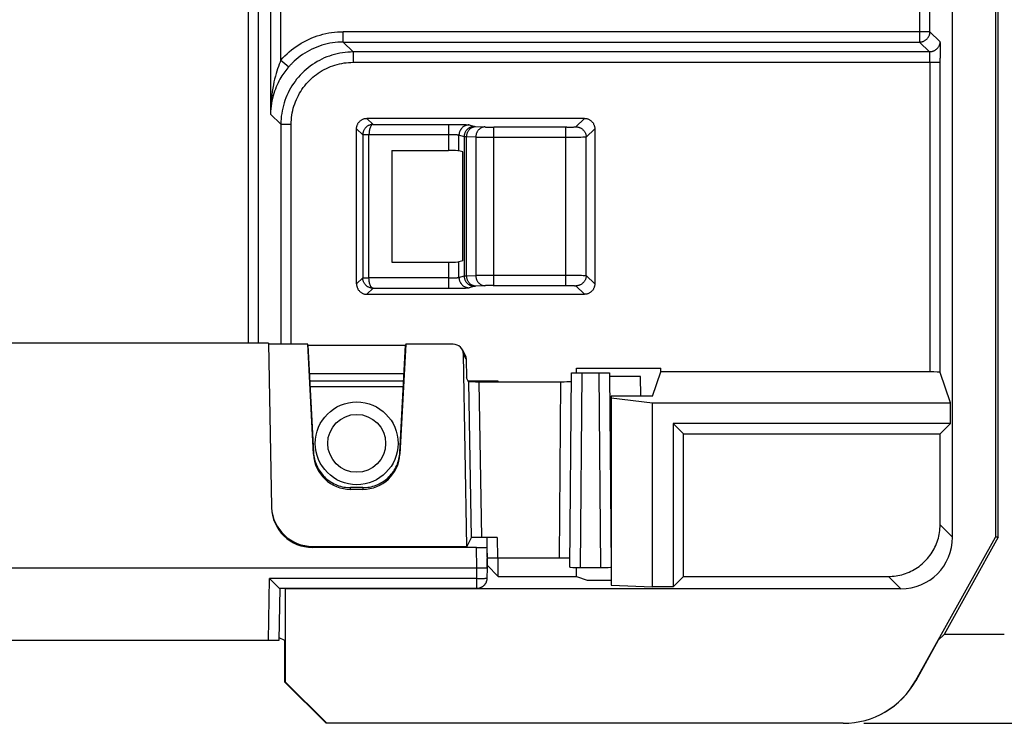
# Model space of a CAD drawing. Units: millimetres. Extents: x -216 to 126, y -147 to 169.
# Drawn here: x 79 to 103, y -147 to -130 of the extents above; entities that cross this region are included whole.
import ezdxf

# ---------------------------------------------------------------- set-up
doc = ezdxf.new("R2010")
doc.units = ezdxf.units.MM
doc.header["$LTSCALE"] = 16.335
doc.layers.get('0').update_dxf_attribs({"linetype": 'CONTINUOUS'})
doc.layers.add('IMPORT_IGES', color=7, linetype='CONTINUOUS')
doc.styles.get("Standard").update_dxf_attribs({"font": 'txt', "width": 0.8})
doc.dimstyles.new('DIMSTYLE_1', dxfattribs={"dimtxt": 3, "dimasz": 3, "dimexe": 1.5, "dimexo": 0.5, "dimgap": 0.75, "dimtad": 1, "dimlfac": 2, "dimtxsty": 'STANDARD', "dimblk": '_FILLED', "dimblk1": '_FILLED', "dimblk2": '_FILLED', "dimcen": 0.09, "dimadec": 0, "dimazin": 0, "dimtfac": 1, "dimtofl": 0, "dimtmove": 0, "dimatfit": 3, "dimldrblk": '_FILLED', "dimfxl": 1, "dimtolj": 1, "dimarcsym": 0})

# ---------------------------------------------------------------- blocks, each defined once
blk = doc.blocks.new('_FILLED')
at = {"color": 0, "linetype": 'BYBLOCK'}
blk.add_solid([(0, 0), (-1, 0.3167), (-1, -0.3167)], dxfattribs=at)
blk = doc.blocks.new('*D3')
at = {"color": 7, "linetype": 'CONTINUOUS'}
for p, q in [((99.107, 147), (126.1, 147)), ((124.6, 147), (124.6, 0)), ((124.6, -147), (124.6, 0)), ((99.107, -147), (126.1, -147))]:
    blk.add_line(p, q, dxfattribs=at)
at = {"color": 7, "linetype": 'CONTINUOUS', "xscale": 3, "yscale": 3, "zscale": 3}
for p, rotation in [((124.6, 147), 90), ((124.6, -147), 270)]:
    blk.add_blockref('_FILLED', p, dxfattribs=dict(at, rotation=rotation))
at = {"color": 7, "linetype": 'CONTINUOUS', "insert": (120.85, 0), "char_height": 3, "width": 10.28571, "attachment_point": 2, "rotation": 90, "line_spacing_factor": 0.9}
blk.add_mtext('588', dxfattribs=at)

msp = doc.modelspace()

# ---------------------------------------------------------------- linework, layer by layer
at = {"layer": 'IMPORT_IGES', "color": 7, "linetype": 'CONTINUOUS'}
for p, q in [((101.2498, -142.5), (101.2498, -107.5)), ((102.284, -107.9738), (102.284, -142.5)), ((102.356, -142.5), (102.356, -108.4062)), ((92.3527, -132.3724), (87.0973, -132.3724)), ((86.8474, -136.3777), (86.8474, -132.6223)), ((92.6026, -132.6223), (92.6026, -136.3777)), ((87.7006, -133.1506), (89.0723, -133.1506)), ((87.7006, -133.1506), (87.7006, -135.8494)), ((89.4151, -133.1846), (89.3213, -133.1565)), ((89.4151, -135.8154), (89.4151, -133.1846)), ((87.7006, -135.8494), (89.0723, -135.8494)), ((89.4151, -135.8154), (89.3213, -135.8435)), ((87.0973, -136.6276), (92.3527, -136.6276)), ((84.7186, -137.8091), (-84.7186, -137.8091)), ((84.7186, -137.8091), (84.7877, -141.7653)), ((85.6662, -137.835), (84.7186, -137.835)), ((85.6692, -137.8539), (85.6662, -137.835)), ((85.8053, -140.4902), (85.6662, -137.835)), ((85.6677, -137.8539), (88.0323, -137.8539)), ((85.6692, -137.8539), (85.8053, -140.4499)), ((88.0338, -137.835), (87.8947, -140.4902)), ((87.8947, -140.4499), (88.0308, -137.8539)), ((88.0338, -137.835), (88.0308, -137.8539)), ((89.1827, -137.835), (88.0338, -137.835)), ((89.4033, -137.9672), (89.4635, -138.0799)), ((89.5131, -142.7221), (89.4328, -138.0808)), ((89.4931, -138.1937), (89.5014, -138.6489)), ((92.1604, -138.4104), (94.1964, -138.4104)), ((92.1604, -138.5266), (92.1604, -138.4104)), ((94.1964, -138.5032), (94.1964, -138.4104)), ((87.9941, -138.5535), (85.7059, -138.5535)), ((85.7059, -138.5535), (85.7059, -138.5541)), ((87.9941, -138.5541), (87.9941, -138.5535)), ((89.5521, -138.7436), (89.5014, -138.6489)), ((92, -143.2262), (92.041, -138.5303)), ((92.0746, -138.5282), (92.0927, -138.5277)), ((92.0927, -138.5277), (92.1142, -138.5273)), ((92.1142, -138.5273), (92.1521, -138.5267)), ((92.1521, -138.5267), (92.2106, -138.5262)), ((92.2106, -138.5262), (92.2745, -138.526)), ((92.2745, -138.526), (92.7578, -138.5261)), ((92.7578, -138.5261), (92.8196, -138.5264)), ((92.8196, -138.5264), (92.8612, -138.5269)), ((92.8612, -138.5269), (92.8969, -138.5275)), ((92.959, -138.5303), (93, -143.2262)), ((93.7105, -138.6176), (92.9605, -138.6176)), ((93.7147, -139.0928), (93.7105, -138.6176)), ((94, -139.0928), (94.1964, -138.5032)), ((100.703, -138.5032), (94.1964, -138.5032)), ((101.1974, -139.25), (100.953, -138.5161)), ((87.985, -138.7284), (85.715, -138.7284)), ((85.7216, -138.8549), (87.9784, -138.8549)), ((90.2716, -138.7284), (89.5439, -138.7284)), ((89.5521, -138.7436), (89.6179, -142.5125)), ((89.6262, -138.7467), (89.6046, -138.7462)), ((89.664, -138.7472), (89.6262, -138.7467)), ((89.7223, -138.7477), (89.664, -138.7472)), ((89.7859, -138.7479), (89.7223, -138.7477)), ((91.8036, -138.7479), (89.7859, -138.7479)), ((90.2521, -138.7479), (90.2716, -138.7284)), ((90.2716, -138.7479), (90.2716, -138.7284)), ((91.8675, -138.7477), (91.8036, -138.7479)), ((91.9261, -138.7472), (91.8675, -138.7477)), ((91.964, -138.7466), (91.9261, -138.7472)), ((91.9855, -138.7462), (91.964, -138.7466)), ((92.0037, -138.7457), (91.9855, -138.7462)), ((94, -139.0928), (93, -139.0928)), ((93, -139.0928), (93, -143.6582)), ((93, -139.1321), (94, -139.25)), ((94, -139.25), (101.1974, -139.25)), ((94, -143.6974), (94, -139.25)), ((101.1974, -139.75), (101.1974, -139.25)), ((101.1974, -139.75), (94.5, -139.75)), ((94.5, -139.75), (94.7487, -139.9987)), ((94.5, -139.75), (94.5, -143.6974)), ((100.9487, -139.9987), (101.1974, -139.75)), ((94.7487, -139.9987), (100.9487, -139.9987)), ((94.7487, -143.4487), (94.7487, -139.9987)), ((100.9487, -142.1989), (100.9487, -139.9987)), ((86.9959, -141.3023), (86.7041, -141.3023)), ((86.9959, -141.3436), (86.7041, -141.3436)), ((84.7877, -141.7653), (84.7882, -141.7828)), ((89.6179, -142.5125), (89.5131, -142.7221)), ((90.2413, -142.5081), (89.8679, -142.5081)), ((89.9913, -142.5125), (89.9913, -142.7436)), ((100.3554, -145.9713), (102.284, -142.5)), ((102.356, -142.5), (101.0471, -144.856)), ((102.356, -142.5), (102.284, -142.5)), ((85.7866, -142.7221), (89.5131, -142.7221)), ((89.7413, -142.748), (85.7875, -142.748)), ((89.9913, -142.7436), (90, -143.2437)), ((89.9953, -142.7435), (90, -143.0124)), ((90, -143.2437), (89.9956, -143.4979)), ((90, -143.2437), (90, -143.0124)), ((90, -143.1771), (90.2716, -143.4487)), ((91.75, -143.0081), (90.2501, -143.0081)), ((90.2716, -143.4487), (90.2716, -143.0081)), ((92.1604, -143.4487), (92.1604, -143.2303)), ((92.25, -143.2306), (92.75, -143.2306)), ((89.7478, -143.248), (-89.7478, -143.248)), ((89.8147, -143.2479), (89.75, -143.248)), ((89.9268, -143.2468), (89.8889, -143.2473)), ((89.9483, -143.2463), (89.9268, -143.2468)), ((89.9665, -143.2459), (89.9483, -143.2463)), ((90.2716, -143.4487), (92.1604, -143.4487)), ((92.1604, -143.4487), (92.4225, -143.536)), ((94.5, -143.6974), (94.7487, -143.4487)), ((94.7487, -143.4487), (99.6989, -143.4487)), ((84.9055, -143.6633), (84.8701, -143.6281)), ((84.9256, -143.6831), (84.9055, -143.6633)), ((84.9429, -143.6999), (84.9256, -143.6831)), ((92.4225, -143.536), (93, -143.536)), ((93, -143.6582), (94, -143.6974)), ((94.5, -143.6974), (94, -143.6974)), ((84.9908, -143.7435), (84.9682, -144.9929)), ((89.7465, -143.7436), (84.9907, -143.7436)), ((85.1126, -143.7436), (85.1251, -143.7498)), ((100, -143.7498), (85.1251, -143.7498)), ((85.1251, -143.7498), (85.1251, -146)), ((89.7519, -143.7435), (89.7499, -143.7435)), ((89.7541, -143.7434), (89.7519, -143.7435)), ((101.0471, -144.856), (100.9043, -144.9913)), ((102.5004, -144.856), (101.0471, -144.856)), ((84.7518, -144.9972), (-84.7183, -144.9972)), ((84.816, -144.9969), (84.7518, -144.9972)), ((84.8599, -144.9965), (84.816, -144.9969)), ((84.8981, -144.9959), (84.8599, -144.9965)), ((84.9196, -144.9955), (84.8981, -144.9959)), ((84.9375, -144.995), (84.9196, -144.9955)), ((84.9695, -144.9222), (85.1076, -144.9913)), ((85.1076, -144.9913), (85.1076, -146)), ((100.9043, -144.9913), (100.3598, -145.9713)), ((85.1076, -146), (85.1251, -146)), ((86.1082, -147), (85.1076, -146)), ((85.1251, -146), (86.1257, -147)), ((98.6071, -147), (86.1082, -147))]:
    msp.add_line(p, q, dxfattribs=at)
at = {"layer": 'IMPORT_IGES', "color": 253, "linetype": 'CONTINUOUS'}
for p, q in [((100.4543, -122.2686), (100.4543, -130.5272)), ((100.7043, -130.2772), (100.7041, -122.1655)), ((84.2296, -123.4793), (84.2296, -137.8091)), ((84.4796, -137.8091), (84.4796, -123.4793)), ((84.7686, -123.7683), (84.7686, -132.2683)), ((85.0186, -130.9639), (85.0186, -123.7683)), ((100.7043, -130.2772), (86.5269, -130.2772)), ((86.5269, -130.5272), (86.5269, -130.2772)), ((100.7043, -130.2772), (100.9444, -130.5174)), ((86.5269, -130.5272), (100.4543, -130.5272)), ((86.5269, -130.5272), (86.7671, -130.7673)), ((100.6945, -130.7673), (100.4543, -130.5272)), ((100.9479, -130.5633), (100.9487, -130.5873)), ((100.9487, -130.5873), (100.9495, -130.616)), ((100.9495, -130.616), (100.9502, -130.6489)), ((100.6945, -130.7673), (86.7671, -130.7673)), ((86.7671, -130.7673), (86.7671, -131.0173)), ((100.7007, -130.8473), (100.7, -130.8274)), ((100.7013, -130.8695), (100.7007, -130.8473)), ((100.9502, -130.6489), (100.9511, -130.7055)), ((100.9511, -130.7055), (100.9521, -130.7924)), ((100.9521, -130.7924), (100.9528, -130.9142)), ((85.0186, -130.9639), (85.2071, -131.128)), ((86.7671, -131.0173), (100.953, -131.0173)), ((100.7025, -130.9327), (100.7021, -130.9063)), ((100.7029, -130.9744), (100.7025, -130.9327)), ((100.703, -131.0173), (100.7029, -130.9744)), ((100.703, -131.0173), (100.703, -138.5032)), ((100.953, -138.5161), (100.9528, -130.9142)), ((85.0173, -132.5171), (84.7686, -132.2683)), ((85.0173, -132.5171), (85.2673, -132.5171)), ((85.0173, -132.5171), (85.0173, -137.835)), ((85.2673, -137.835), (85.2673, -132.5171)), ((87.0973, -132.3724), (87.2441, -132.5192)), ((87.2441, -132.5192), (89.1464, -132.5194)), ((89.0723, -132.5192), (89.0723, -133.1506)), ((89.2652, -132.5202), (89.3312, -132.5211)), ((89.3312, -132.5211), (89.3915, -132.5222)), ((89.3915, -132.5222), (89.4278, -132.5231)), ((89.4278, -132.5231), (89.4608, -132.5241)), ((89.5704, -132.5312), (89.6944, -132.5683)), ((92.1468, -132.5783), (92.3527, -132.3724)), ((86.9967, -132.7717), (86.8474, -132.6223)), ((86.9967, -132.7717), (86.9968, -132.7653)), ((87.1467, -132.7717), (86.9967, -132.7717)), ((86.9967, -132.7717), (86.9967, -136.2283)), ((87.1467, -132.7691), (86.9968, -132.7653)), ((89.0877, -132.7692), (87.1467, -132.7691)), ((87.1467, -132.7691), (87.1467, -132.7717)), ((87.1467, -136.2283), (87.1467, -132.7717)), ((89.1628, -132.77), (89.1334, -132.7695)), ((89.725, -132.5709), (89.9533, -132.5817)), ((89.9802, -132.5826), (90.0014, -132.5831)), ((90.0014, -132.5831), (90.0249, -132.5836)), ((90.0249, -132.5836), (90.0637, -132.5841)), ((90.12, -132.5846), (90.1642, -132.5847)), ((91.9255, -132.5846), (90.1642, -132.5847)), ((90.1642, -136.4153), (90.1642, -132.5847)), ((91.8969, -132.5847), (91.8969, -136.4153)), ((91.9255, -132.5846), (91.9675, -132.5844)), ((91.9675, -132.5844), (92.0074, -132.584)), ((92.0074, -132.584), (92.044, -132.5834)), ((92.044, -132.5834), (92.0661, -132.583)), ((92.0661, -132.583), (92.086, -132.5824)), ((92.086, -132.5824), (92.1034, -132.5818)), ((92.6026, -132.6223), (92.3967, -132.8282)), ((89.4454, -132.8182), (89.3213, -132.7811)), ((89.3213, -133.1565), (89.3213, -132.7811)), ((89.4454, -132.8182), (89.4454, -136.1818)), ((89.7272, -132.8312), (89.5065, -132.8208)), ((89.5065, -136.1792), (89.5065, -132.8208)), ((89.754, -132.8318), (89.7272, -132.8312)), ((89.7272, -132.8312), (89.7272, -136.1688)), ((89.8019, -132.8326), (89.754, -132.8318)), ((89.8583, -132.8332), (89.8019, -132.8326)), ((89.9671, -132.8341), (89.8583, -132.8332)), ((90.1389, -132.8346), (89.9671, -132.8341)), ((92.0489, -132.8343), (90.1389, -132.8346)), ((92.1865, -132.8334), (92.0489, -132.8343)), ((92.2637, -132.8325), (92.1865, -132.8334)), ((92.3116, -132.8317), (92.2637, -132.8325)), ((92.3381, -132.8311), (92.3116, -132.8317)), ((92.36, -132.8305), (92.3381, -132.8311)), ((92.3967, -136.1718), (92.3967, -132.8282)), ((89.0723, -135.8494), (89.0723, -136.4808)), ((89.3213, -136.2189), (89.3213, -135.8435)), ((86.8474, -136.3777), (86.9967, -136.2283)), ((86.9967, -136.2283), (87.1467, -136.2283)), ((86.9968, -136.2347), (86.9967, -136.2283)), ((86.9968, -136.2347), (87.1467, -136.2309)), ((87.1467, -136.2283), (87.1467, -136.2309)), ((89.0877, -136.2308), (87.1467, -136.2309)), ((89.0877, -136.2308), (89.1183, -136.2306)), ((89.1183, -136.2306), (89.1483, -136.2302)), ((89.1483, -136.2302), (89.177, -136.2297)), ((89.177, -136.2297), (89.2042, -136.2289)), ((89.3213, -136.2189), (89.4454, -136.1818)), ((89.5065, -136.1792), (89.7272, -136.1688)), ((89.7272, -136.1688), (89.754, -136.1682)), ((89.754, -136.1682), (89.8019, -136.1674)), ((89.8019, -136.1674), (89.8787, -136.1666)), ((89.8787, -136.1666), (90.0146, -136.1657)), ((90.0146, -136.1657), (91.9226, -136.1654)), ((91.9226, -136.1654), (92.097, -136.1659)), ((92.097, -136.1659), (92.2071, -136.1668)), ((92.2071, -136.1668), (92.2807, -136.1678)), ((92.2807, -136.1678), (92.3254, -136.1686)), ((92.3967, -136.1718), (92.6026, -136.3777)), ((87.2441, -136.4808), (87.0973, -136.6276)), ((87.2441, -136.4808), (89.1217, -136.4807)), ((89.1217, -136.4807), (89.2185, -136.4802)), ((89.2185, -136.4802), (89.2877, -136.4795)), ((89.2877, -136.4795), (89.3522, -136.4785)), ((89.3522, -136.4785), (89.4105, -136.4773)), ((89.4105, -136.4773), (89.4453, -136.4764)), ((89.4453, -136.4764), (89.4763, -136.4754)), ((89.4763, -136.4754), (89.5035, -136.4743)), ((89.6944, -136.4317), (89.5704, -136.4688)), ((89.9457, -136.4187), (89.7196, -136.4293)), ((89.9802, -136.4174), (89.9616, -136.418)), ((90.0014, -136.4169), (89.9802, -136.4174)), ((90.0249, -136.4164), (90.0014, -136.4169)), ((90.0637, -136.4159), (90.0249, -136.4164)), ((90.1056, -136.4155), (90.0637, -136.4159)), ((90.1493, -136.4153), (90.1056, -136.4155)), ((90.1493, -136.4153), (91.8969, -136.4153)), ((91.8969, -136.4153), (91.9393, -136.4154)), ((91.9393, -136.4154), (91.9807, -136.4157)), ((91.9807, -136.4157), (92.0198, -136.4162)), ((92.0198, -136.4162), (92.0439, -136.4166)), ((92.0439, -136.4166), (92.0661, -136.417)), ((92.0661, -136.417), (92.0861, -136.4176)), ((92.3527, -136.6276), (92.1468, -136.4217)), ((89.4931, -138.1937), (89.4328, -138.0808)), ((92.291, -138.526), (92.25, -143.2306)), ((92.75, -143.2306), (92.709, -138.526)), ((89.8023, -138.7479), (89.8679, -142.5081)), ((91.75, -143.0081), (91.7872, -138.7479)), ((85.8053, -140.4499), (85.8053, -140.4902)), ((87.8947, -140.4902), (87.8947, -140.4499)), ((86.7041, -141.3436), (86.7041, -141.3023)), ((86.9959, -141.3023), (86.9959, -141.3436)), ((100.9487, -142.1989), (101.2498, -142.5)), ((90.2413, -142.5081), (90.25, -143.0081)), ((85.7866, -142.7221), (85.7875, -142.748)), ((89.75, -143.248), (89.7413, -142.748)), ((89.7478, -143.248), (89.7478, -143.5023)), ((100, -143.7498), (99.6989, -143.4487)), ((84.7183, -144.9972), (84.7453, -143.5023)), ((89.7478, -143.5023), (84.7453, -143.5023)), ((89.7782, -143.5028), (89.7456, -143.5023)), ((89.7456, -143.5023), (89.7456, -143.7436)), ((89.8103, -143.5031), (89.7782, -143.5028)), ((89.8412, -143.5033), (89.8103, -143.5031)), ((89.8706, -143.5033), (89.8412, -143.5033)), ((89.8977, -143.5031), (89.8706, -143.5033)), ((89.9223, -143.5028), (89.8977, -143.5031)), ((100.3598, -145.9713), (100.3554, -145.9713))]:
    msp.add_line(p, q, dxfattribs=at)
for points in [[(85.0186, -130.9639), (85.0664, -130.911), (85.1159, -130.8599), (85.1671, -130.8106), (85.2202, -130.7632), (85.2749, -130.7176), (85.3312, -130.674), (85.389, -130.6325), (85.4483, -130.593), (85.5089, -130.5557), (85.5708, -130.5206), (85.634, -130.4876), (85.6982, -130.457), (85.7635, -130.4286), (85.8299, -130.4026), (85.897, -130.379), (85.9649, -130.3578), (86.0337, -130.339), (86.1029, -130.3227), (86.1728, -130.3088), (86.2431, -130.2975), (86.3137, -130.2886), (86.3845, -130.2823), (86.4556, -130.2785), (86.5269, -130.2772)], [(100.4543, -130.5272), (100.4688, -130.5268), (100.4833, -130.5255), (100.4977, -130.5234), (100.5119, -130.5204), (100.526, -130.5167), (100.5398, -130.5121), (100.5533, -130.5067), (100.5665, -130.5006), (100.5793, -130.4937), (100.5916, -130.486), (100.6035, -130.4777), (100.6149, -130.4687), (100.6258, -130.459), (100.6361, -130.4487), (100.6458, -130.4379), (100.6548, -130.4265), (100.6631, -130.4146), (100.6707, -130.4022), (100.6777, -130.3894), (100.6838, -130.3762), (100.6892, -130.3627), (100.6937, -130.3489), (100.6975, -130.3349), (100.7005, -130.3206), (100.7026, -130.3062), (100.7038, -130.2918), (100.7043, -130.2772)], [(86.5269, -130.5272), (86.4615, -130.5284), (86.3961, -130.5321), (86.331, -130.5382), (86.2661, -130.5467), (86.2016, -130.5577), (86.1375, -130.571), (86.074, -130.5868), (86.0111, -130.6049), (85.9489, -130.6254), (85.8876, -130.6481), (85.8271, -130.6732), (85.7676, -130.7004), (85.7092, -130.7299), (85.6519, -130.7616), (85.5959, -130.7953), (85.5412, -130.8312), (85.4878, -130.869), (85.4359, -130.9089), (85.3855, -130.9506), (85.3367, -130.9942), (85.2896, -131.0396)], [(100.9444, -130.5174), (100.9441, -130.5304), (100.9431, -130.5434), (100.9414, -130.5563), (100.939, -130.5692), (100.9359, -130.582), (100.9322, -130.5945), (100.9278, -130.6068), (100.9228, -130.6189), (100.9172, -130.6307), (100.911, -130.6423), (100.9041, -130.6535), (100.8967, -130.6643), (100.8887, -130.6747), (100.8802, -130.6846), (100.8712, -130.6941)], [(100.9444, -130.5174), (100.9449, -130.5185), (100.9453, -130.521), (100.9458, -130.5248), (100.9462, -130.5299), (100.9467, -130.5364), (100.9471, -130.5441), (100.9475, -130.5531), (100.9479, -130.5633)], [(86.7671, -130.7673), (86.7016, -130.7686), (86.6363, -130.7722), (86.5711, -130.7784), (86.5062, -130.7869), (86.4417, -130.7979), (86.3776, -130.8112), (86.3141, -130.827), (86.2513, -130.8451), (86.1891, -130.8656), (86.1278, -130.8883), (86.0673, -130.9134), (86.0078, -130.9407), (85.9494, -130.9701), (85.8921, -131.0018), (85.8361, -131.0356), (85.7814, -131.0714), (85.728, -131.1093), (85.6761, -131.1491), (85.6257, -131.1909), (85.5769, -131.2345), (85.5298, -131.2798), (85.4844, -131.327), (85.4408, -131.3758), (85.3991, -131.4261), (85.3592, -131.4781), (85.3214, -131.5314), (85.2855, -131.5862), (85.2518, -131.6422), (85.2201, -131.6995), (85.1906, -131.7579), (85.1633, -131.8174), (85.1383, -131.8778), (85.1155, -131.9392), (85.0951, -132.0013), (85.077, -132.0642), (85.0612, -132.1277), (85.0479, -132.1918), (85.0369, -132.2563), (85.0283, -132.3212), (85.0222, -132.3863), (85.0186, -132.4516), (85.0173, -132.5171)], [(100.8712, -130.6941), (100.8617, -130.7031), (100.8518, -130.7116), (100.8414, -130.7196), (100.8305, -130.727), (100.8193, -130.7339), (100.8078, -130.7401), (100.796, -130.7458), (100.7839, -130.7508), (100.7716, -130.7551), (100.759, -130.7588), (100.7463, -130.7619), (100.7334, -130.7643), (100.7205, -130.766), (100.7075, -130.767), (100.6945, -130.7673)], [(100.7, -130.8274), (100.6996, -130.8183), (100.6992, -130.81), (100.6988, -130.8023), (100.6983, -130.7953), (100.6979, -130.7891), (100.6974, -130.7836), (100.6969, -130.7789), (100.6964, -130.7749), (100.696, -130.7718), (100.6955, -130.7695), (100.695, -130.768), (100.6945, -130.7673)], [(100.7021, -130.9063), (100.7019, -130.8936), (100.7013, -130.8695)], [(85.2896, -131.0396), (85.2801, -131.0491), (85.2707, -131.0588), (85.2614, -131.0684), (85.2522, -131.0782), (85.243, -131.088), (85.2339, -131.0979), (85.2249, -131.1079), (85.2159, -131.1179), (85.2071, -131.128)], [(85.2673, -132.5171), (85.2683, -132.4612), (85.2715, -132.4054), (85.2767, -132.3499), (85.2839, -132.2945), (85.2933, -132.2392), (85.3047, -132.1844), (85.3181, -132.13), (85.3336, -132.076), (85.3511, -132.0227), (85.3706, -131.9701), (85.3921, -131.9181), (85.4155, -131.867), (85.4408, -131.817), (85.4679, -131.7678), (85.4967, -131.7199), (85.5274, -131.673), (85.5598, -131.6272), (85.5939, -131.5827), (85.6297, -131.5395), (85.6671, -131.4976), (85.706, -131.4572), (85.7464, -131.4182), (85.7882, -131.3808), (85.8314, -131.3449), (85.876, -131.3107), (85.9218, -131.2782), (85.9688, -131.2474), (86.0169, -131.2184), (86.0661, -131.1912), (86.1163, -131.1659), (86.1673, -131.1425), (86.2192, -131.121), (86.2718, -131.1015), (86.3251, -131.0839), (86.3791, -131.0684), (86.4335, -131.0549), (86.4884, -131.0434), (86.5438, -131.034), (86.5993, -131.0267), (86.655, -131.0215), (86.711, -131.0184), (86.7671, -131.0173)], [(85.2071, -131.128), (85.1842, -131.1548), (85.1611, -131.183), (85.1376, -131.2129), (85.114, -131.2442), (85.0902, -131.2772), (85.0664, -131.312), (85.0425, -131.3488), (85.0187, -131.3874), (84.9951, -131.4281), (84.9718, -131.4708), (84.9489, -131.5157), (84.9266, -131.5627), (84.9049, -131.6121), (84.8842, -131.6638), (84.8646, -131.7174), (84.8463, -131.7732), (84.8295, -131.831), (84.8145, -131.8902), (84.8013, -131.9511), (84.7902, -132.0134), (84.7813, -132.0764), (84.7747, -132.1399), (84.7705, -132.2039), (84.7686, -132.2683)], [(87.2441, -132.5192), (87.2383, -132.5201), (87.2325, -132.5218), (87.2268, -132.5244), (87.2211, -132.5278), (87.2155, -132.5322), (87.21, -132.5373), (87.2047, -132.5432), (87.1995, -132.5499), (87.1945, -132.5573), (87.1897, -132.5654), (87.1851, -132.5742), (87.1808, -132.5835), (87.1766, -132.5935), (87.1727, -132.604), (87.169, -132.6149), (87.1656, -132.6263), (87.1625, -132.6381), (87.1596, -132.6503), (87.1571, -132.6628), (87.1548, -132.6755), (87.1527, -132.6885), (87.151, -132.7017), (87.1496, -132.7151), (87.1484, -132.7286), (87.1476, -132.7421), (87.147, -132.7556), (87.1467, -132.7691)], [(89.1464, -132.5194), (89.2421, -132.52), (89.2652, -132.5202)], [(89.5704, -132.5312), (89.5559, -132.5316), (89.5415, -132.5329), (89.5272, -132.5351), (89.513, -132.538), (89.499, -132.5418), (89.4853, -132.5464), (89.4718, -132.5518), (89.4587, -132.5579), (89.446, -132.5648), (89.4337, -132.5725), (89.4218, -132.5808), (89.4105, -132.5898), (89.3996, -132.5995), (89.3894, -132.6098), (89.3798, -132.6206), (89.3708, -132.632), (89.3625, -132.6439), (89.3549, -132.6563), (89.348, -132.6691), (89.3418, -132.6822), (89.3365, -132.6957), (89.3319, -132.7095), (89.3281, -132.7235), (89.3252, -132.7378), (89.323, -132.7521), (89.3218, -132.7666), (89.3213, -132.7811)], [(89.4608, -132.5241), (89.4899, -132.5251), (89.503, -132.5257), (89.515, -132.5262), (89.5259, -132.5268), (89.5358, -132.5274), (89.5445, -132.528), (89.552, -132.5286), (89.5584, -132.5293), (89.5636, -132.5299), (89.5676, -132.5305), (89.5704, -132.5312)], [(89.1334, -132.7695), (89.1183, -132.7694), (89.0877, -132.7692)], [(89.3213, -132.7811), (89.3195, -132.7803), (89.3167, -132.7795), (89.313, -132.7787), (89.3084, -132.7779), (89.3029, -132.7772), (89.2965, -132.7764), (89.2892, -132.7757), (89.2811, -132.775), (89.2722, -132.7744), (89.2625, -132.7737), (89.2522, -132.7731), (89.2411, -132.7726), (89.2294, -132.772), (89.2171, -132.7716), (89.2042, -132.7711), (89.1908, -132.7707), (89.1628, -132.77)], [(89.6944, -132.5683), (89.6801, -132.5688), (89.6658, -132.57), (89.6516, -132.5721), (89.6375, -132.5751), (89.6235, -132.5788), (89.6098, -132.5834), (89.5963, -132.5888), (89.5832, -132.5949), (89.5704, -132.6018), (89.558, -132.6095), (89.5461, -132.6179), (89.5346, -132.6269), (89.5238, -132.6366), (89.5135, -132.647), (89.5038, -132.6579), (89.4948, -132.6693), (89.4864, -132.6813), (89.4788, -132.6937), (89.4719, -132.7066), (89.4658, -132.7198), (89.4604, -132.7333), (89.4559, -132.7471), (89.4521, -132.7611), (89.4492, -132.7752), (89.4471, -132.7895), (89.4458, -132.8039), (89.4454, -132.8182)], [(89.5065, -132.8208), (89.507, -132.8066), (89.5082, -132.7923), (89.5102, -132.7781), (89.5128, -132.764), (89.5162, -132.7501), (89.5203, -132.7364), (89.525, -132.723), (89.5304, -132.7099), (89.5365, -132.6971), (89.5432, -132.6847), (89.5506, -132.6728), (89.5585, -132.6614), (89.567, -132.6505), (89.576, -132.6401), (89.5856, -132.6304), (89.5956, -132.6214), (89.606, -132.613), (89.6168, -132.6053), (89.628, -132.5983), (89.6395, -132.5921), (89.6512, -132.5867), (89.6632, -132.582), (89.6753, -132.5782), (89.6876, -132.5751), (89.7001, -132.5729), (89.7125, -132.5715), (89.725, -132.5709)], [(89.6944, -132.5683), (89.6958, -132.5686), (89.6976, -132.5689), (89.6999, -132.5692), (89.7028, -132.5695), (89.7063, -132.5698), (89.7102, -132.5701), (89.7146, -132.5704), (89.7196, -132.5707), (89.725, -132.5709)], [(89.9457, -132.5813), (89.9332, -132.5819), (89.9207, -132.5833), (89.9083, -132.5855), (89.896, -132.5886), (89.8838, -132.5924), (89.8718, -132.5971), (89.8601, -132.6025), (89.8486, -132.6087), (89.8374, -132.6157), (89.8266, -132.6234), (89.8162, -132.6318), (89.8062, -132.6408), (89.7967, -132.6505), (89.7877, -132.6609), (89.7792, -132.6718), (89.7713, -132.6832), (89.7639, -132.6951), (89.7572, -132.7075), (89.7511, -132.7202), (89.7457, -132.7334), (89.7409, -132.7468), (89.7369, -132.7605), (89.7335, -132.7744), (89.7308, -132.7885), (89.7289, -132.8027), (89.7277, -132.817), (89.7272, -132.8312)], [(89.9533, -132.5817), (89.9616, -132.582), (89.9802, -132.5826)], [(90.0637, -132.5841), (90.0773, -132.5843), (90.12, -132.5846)], [(92.1034, -132.5818), (92.1111, -132.5815), (92.1181, -132.5812), (92.1244, -132.5808), (92.13, -132.5805), (92.1347, -132.5802), (92.1388, -132.5798), (92.142, -132.5794), (92.1444, -132.5791), (92.146, -132.5787), (92.1468, -132.5783)], [(92.1468, -132.5783), (92.1613, -132.5787), (92.1758, -132.58), (92.1901, -132.5821), (92.2044, -132.5851), (92.2184, -132.5888), (92.2322, -132.5934), (92.2457, -132.5988), (92.2589, -132.6049), (92.2717, -132.6118), (92.284, -132.6195), (92.296, -132.6278), (92.3074, -132.6368), (92.3182, -132.6465), (92.3285, -132.6568), (92.3382, -132.6676), (92.3472, -132.679), (92.3555, -132.6909), (92.3631, -132.7033), (92.37, -132.7161), (92.3762, -132.7293), (92.3816, -132.7428), (92.3861, -132.7566), (92.3899, -132.7706), (92.3929, -132.7848), (92.395, -132.7992), (92.3962, -132.8137), (92.3967, -132.8282)], [(89.5065, -132.8208), (89.4857, -132.8203), (89.4769, -132.82), (89.469, -132.8197), (89.4621, -132.8194), (89.4564, -132.8191), (89.4516, -132.8188), (89.448, -132.8185), (89.4454, -132.8182)], [(92.3967, -132.8282), (92.3953, -132.8286), (92.3927, -132.8289), (92.3887, -132.8292), (92.3834, -132.8296), (92.3769, -132.8299), (92.369, -132.8302), (92.36, -132.8305)], [(87.2441, -136.4808), (87.2383, -136.4799), (87.2325, -136.4782), (87.2268, -136.4756), (87.2211, -136.4722), (87.2155, -136.4678), (87.21, -136.4627), (87.2047, -136.4568), (87.1995, -136.4501), (87.1946, -136.4427), (87.1898, -136.4346), (87.1852, -136.4259), (87.1808, -136.4165), (87.1766, -136.4066), (87.1727, -136.3962), (87.1691, -136.3852), (87.1657, -136.3738), (87.1625, -136.362), (87.1597, -136.3499), (87.1571, -136.3374), (87.1548, -136.3246), (87.1528, -136.3115), (87.151, -136.2983), (87.1496, -136.2849), (87.1484, -136.2714), (87.1476, -136.2579), (87.147, -136.2444), (87.1467, -136.2309)], [(89.2042, -136.2289), (89.2171, -136.2284), (89.2294, -136.228), (89.2411, -136.2274), (89.2522, -136.2269), (89.2625, -136.2263), (89.2722, -136.2256), (89.2811, -136.225), (89.2892, -136.2243), (89.2964, -136.2236), (89.3029, -136.2228), (89.3084, -136.2221), (89.313, -136.2213), (89.3167, -136.2205), (89.3195, -136.2197), (89.3213, -136.2189)], [(89.3213, -136.2189), (89.3218, -136.2334), (89.323, -136.2479), (89.3252, -136.2622), (89.3281, -136.2765), (89.3319, -136.2905), (89.3365, -136.3043), (89.3418, -136.3178), (89.348, -136.3309), (89.3549, -136.3437), (89.3625, -136.3561), (89.3708, -136.368), (89.3798, -136.3794), (89.3894, -136.3902), (89.3996, -136.4005), (89.4105, -136.4102), (89.4218, -136.4192), (89.4337, -136.4275), (89.446, -136.4352), (89.4587, -136.4421), (89.4718, -136.4482), (89.4853, -136.4536), (89.499, -136.4582), (89.513, -136.462), (89.5272, -136.4649), (89.5415, -136.4671), (89.5559, -136.4684), (89.5704, -136.4688)], [(89.4454, -136.1818), (89.448, -136.1815), (89.4516, -136.1812), (89.4564, -136.1809), (89.4621, -136.1806), (89.469, -136.1803), (89.4769, -136.18)], [(89.4454, -136.1818), (89.4458, -136.1961), (89.4471, -136.2105), (89.4492, -136.2248), (89.4521, -136.2389), (89.4559, -136.2529), (89.4604, -136.2667), (89.4658, -136.2802), (89.4719, -136.2934), (89.4788, -136.3062), (89.4864, -136.3187), (89.4947, -136.3306), (89.5038, -136.3421), (89.5135, -136.353), (89.5238, -136.3634), (89.5347, -136.3731), (89.5461, -136.3822), (89.558, -136.3905), (89.5704, -136.3982), (89.5832, -136.4051), (89.5964, -136.4113), (89.6098, -136.4166), (89.6236, -136.4212), (89.6375, -136.4249), (89.6516, -136.4279), (89.6658, -136.43), (89.6801, -136.4312), (89.6944, -136.4317)], [(89.4769, -136.18), (89.4956, -136.1794), (89.5065, -136.1792)], [(89.725, -136.4291), (89.7125, -136.4285), (89.7, -136.4271), (89.6876, -136.4249), (89.6753, -136.4218), (89.6632, -136.418), (89.6512, -136.4133), (89.6395, -136.4079), (89.628, -136.4017), (89.6168, -136.3947), (89.606, -136.387), (89.5956, -136.3786), (89.5856, -136.3696), (89.576, -136.3599), (89.567, -136.3495), (89.5585, -136.3386), (89.5506, -136.3272), (89.5432, -136.3153), (89.5365, -136.3029), (89.5304, -136.2901), (89.525, -136.277), (89.5203, -136.2636), (89.5162, -136.2499), (89.5128, -136.2359), (89.5102, -136.2219), (89.5082, -136.2077), (89.507, -136.1934), (89.5065, -136.1792)], [(89.7272, -136.1688), (89.7277, -136.183), (89.7289, -136.1973), (89.7308, -136.2115), (89.7335, -136.2256), (89.7369, -136.2395), (89.7409, -136.2532), (89.7457, -136.2666), (89.7511, -136.2797), (89.7572, -136.2925), (89.7639, -136.3049), (89.7712, -136.3168), (89.7792, -136.3282), (89.7877, -136.3391), (89.7967, -136.3495), (89.8062, -136.3592), (89.8162, -136.3683), (89.8267, -136.3766), (89.8375, -136.3843), (89.8486, -136.3913), (89.8601, -136.3975), (89.8719, -136.4029), (89.8838, -136.4076), (89.896, -136.4114), (89.9083, -136.4145), (89.9207, -136.4167), (89.9332, -136.4181), (89.9457, -136.4187)], [(92.3967, -136.1718), (92.3962, -136.1863), (92.395, -136.2008), (92.3929, -136.2152), (92.3899, -136.2294), (92.3861, -136.2434), (92.3816, -136.2572), (92.3762, -136.2707), (92.37, -136.2839), (92.3631, -136.2967), (92.3555, -136.3091), (92.3472, -136.321), (92.3382, -136.3324), (92.3285, -136.3432), (92.3182, -136.3535), (92.3074, -136.3632), (92.296, -136.3722), (92.284, -136.3805), (92.2717, -136.3882), (92.2589, -136.3951), (92.2457, -136.4012), (92.2322, -136.4066), (92.2184, -136.4112), (92.2044, -136.4149), (92.1901, -136.4179), (92.1758, -136.42), (92.1613, -136.4213), (92.1468, -136.4217)], [(92.3254, -136.1686), (92.3496, -136.1692), (92.36, -136.1695), (92.369, -136.1698), (92.3769, -136.1701), (92.3834, -136.1704), (92.3887, -136.1708), (92.3927, -136.1711), (92.3953, -136.1714), (92.3967, -136.1718)], [(89.5035, -136.4743), (89.5154, -136.4737), (89.5263, -136.4732), (89.5361, -136.4726), (89.5447, -136.472), (89.5522, -136.4714), (89.5586, -136.4707), (89.5637, -136.4701), (89.5676, -136.4695), (89.5704, -136.4688)], [(89.6944, -136.4317), (89.6958, -136.4314), (89.6976, -136.4311), (89.6999, -136.4308), (89.7028, -136.4305), (89.7063, -136.4302), (89.7102, -136.4299), (89.7146, -136.4296), (89.7196, -136.4293)], [(89.9616, -136.418), (89.9533, -136.4183), (89.9457, -136.4187)], [(92.0861, -136.4176), (92.1036, -136.4182), (92.1113, -136.4185), (92.1183, -136.4188), (92.1246, -136.4192), (92.1301, -136.4195), (92.1349, -136.4199), (92.1388, -136.4202), (92.142, -136.4206), (92.1444, -136.4209), (92.146, -136.4213), (92.1468, -136.4217)], [(89.9956, -143.4979), (89.995, -143.4985), (89.9934, -143.499), (89.9907, -143.4995), (89.987, -143.5), (89.9823, -143.5005), (89.9765, -143.5009), (89.9698, -143.5013), (89.962, -143.5017), (89.9534, -143.502), (89.9439, -143.5023), (89.9335, -143.5026), (89.9223, -143.5028)]]:
    msp.add_lwpolyline(points, dxfattribs=at)
at = {"layer": 'IMPORT_IGES', "color": 7, "linetype": 'CONTINUOUS'}
for points in [[(85.0186, -130.9639), (84.9982, -131.0122), (84.9781, -131.063), (84.9582, -131.1164), (84.9389, -131.1724), (84.92, -131.2309), (84.9018, -131.2921), (84.8842, -131.3561), (84.8674, -131.4228), (84.8514, -131.4925), (84.8364, -131.5651), (84.8226, -131.6408), (84.8099, -131.7198), (84.7986, -131.802), (84.7889, -131.8876), (84.7807, -131.977), (84.7745, -132.0703), (84.7703, -132.1674), (84.7686, -132.2683)], [(86.8474, -132.6223), (86.8478, -132.6077), (86.8491, -132.5932), (86.8512, -132.5789), (86.8541, -132.5646), (86.8579, -132.5505), (86.8625, -132.5368), (86.8678, -132.5233), (86.874, -132.5101), (86.8809, -132.4973), (86.8885, -132.485), (86.8969, -132.473), (86.9059, -132.4617), (86.9155, -132.4508), (86.9258, -132.4405), (86.9366, -132.4309), (86.948, -132.4219), (86.9599, -132.4135), (86.9723, -132.4059), (86.985, -132.399), (86.9982, -132.3929), (87.0117, -132.3875), (87.0255, -132.3829), (87.0396, -132.3792), (87.0538, -132.3762), (87.0682, -132.3741), (87.0827, -132.3728), (87.0973, -132.3724)], [(87.2441, -132.5192), (87.2293, -132.5198), (87.2146, -132.5213), (87.2, -132.5237), (87.1856, -132.5269), (87.1715, -132.531), (87.1576, -132.5359), (87.1441, -132.5417), (87.131, -132.5481), (87.1183, -132.5554), (87.1061, -132.5633), (87.0944, -132.5718), (87.0833, -132.581), (87.0728, -132.5908), (87.0629, -132.601), (87.0536, -132.6118), (87.045, -132.6231), (87.037, -132.6348), (87.0297, -132.6468), (87.0231, -132.6592), (87.0173, -132.6719), (87.0121, -132.6849), (87.0077, -132.6981), (87.0041, -132.7114), (87.0012, -132.7248)], [(92.3527, -132.3724), (92.3673, -132.3728), (92.3818, -132.3741), (92.3961, -132.3762), (92.4104, -132.3792), (92.4244, -132.3829), (92.4382, -132.3875), (92.4517, -132.3929), (92.4649, -132.399), (92.4777, -132.4059), (92.49, -132.4135), (92.502, -132.4219), (92.5133, -132.4309), (92.5242, -132.4405), (92.5345, -132.4508), (92.5441, -132.4617), (92.5531, -132.473), (92.5615, -132.485), (92.5691, -132.4973), (92.576, -132.5101), (92.5821, -132.5233), (92.5875, -132.5368), (92.5921, -132.5505), (92.5958, -132.5646), (92.5988, -132.5789), (92.6009, -132.5932), (92.6021, -132.6077), (92.6026, -132.6223)], [(87.0012, -132.7248), (86.999, -132.7383), (86.9975, -132.7518), (86.9968, -132.7653)], [(87.0012, -136.2752), (86.999, -136.2617), (86.9975, -136.2482), (86.9968, -136.2347)], [(87.2441, -136.4808), (87.2293, -136.4802), (87.2146, -136.4787), (87.2, -136.4763), (87.1856, -136.4731), (87.1715, -136.469), (87.1576, -136.4641), (87.1441, -136.4583), (87.131, -136.4519), (87.1183, -136.4446), (87.1061, -136.4367), (87.0944, -136.4282), (87.0833, -136.419), (87.0728, -136.4092), (87.0629, -136.399), (87.0536, -136.3882), (87.045, -136.3769), (87.037, -136.3652), (87.0297, -136.3532), (87.0231, -136.3408), (87.0173, -136.3281), (87.0121, -136.3151), (87.0077, -136.3019), (87.0041, -136.2886), (87.0012, -136.2752)], [(86.8474, -136.3777), (86.8478, -136.3923), (86.8491, -136.4068), (86.8512, -136.4211), (86.8541, -136.4353), (86.8579, -136.4494), (86.8625, -136.4632), (86.8678, -136.4767), (86.874, -136.4899), (86.8809, -136.5027), (86.8885, -136.515), (86.8968, -136.5269), (86.9058, -136.5383), (86.9155, -136.5492), (86.9258, -136.5595), (86.9366, -136.5691), (86.948, -136.5781), (86.96, -136.5865), (86.9723, -136.5941), (86.9851, -136.601), (86.9983, -136.6072), (87.0118, -136.6125), (87.0256, -136.6171), (87.0397, -136.6209), (87.0539, -136.6238), (87.0682, -136.6259), (87.0827, -136.6272), (87.0973, -136.6276)], [(92.6026, -136.3777), (92.6021, -136.3923), (92.6009, -136.4068), (92.5988, -136.4211), (92.5958, -136.4354), (92.5921, -136.4495), (92.5875, -136.4632), (92.5821, -136.4767), (92.576, -136.4899), (92.5691, -136.5027), (92.5615, -136.515), (92.5531, -136.527), (92.5441, -136.5383), (92.5345, -136.5492), (92.5242, -136.5595), (92.5133, -136.5691), (92.502, -136.5781), (92.49, -136.5865), (92.4777, -136.5941), (92.4649, -136.601), (92.4517, -136.6071), (92.4382, -136.6125), (92.4244, -136.6171), (92.4104, -136.6208), (92.3961, -136.6238), (92.3818, -136.6259), (92.3673, -136.6272), (92.3527, -136.6276)], [(89.4633, -138.08), (89.4659, -138.085), (89.4728, -138.0997), (89.4787, -138.1149), (89.4836, -138.1304), (89.4875, -138.146), (89.4904, -138.1617), (89.4923, -138.1776), (89.4931, -138.1937)], [(92.041, -138.5303), (92.0415, -138.5301), (92.0432, -138.5298), (92.0458, -138.5295), (92.0495, -138.5292), (92.0543, -138.5289), (92.0601, -138.5287), (92.0668, -138.5284), (92.0746, -138.5282)], [(92.8969, -138.5275), (92.9168, -138.5279), (92.9254, -138.5282), (92.9332, -138.5284), (92.9399, -138.5287), (92.9457, -138.5289), (92.9505, -138.5292), (92.9542, -138.5295), (92.9568, -138.5298), (92.9585, -138.5301), (92.959, -138.5303)], [(89.6046, -138.7462), (89.5864, -138.7458), (89.5786, -138.7455), (89.5718, -138.7453), (89.566, -138.745), (89.5611, -138.7447), (89.5573, -138.7444), (89.5545, -138.7442), (89.5528, -138.7439), (89.5521, -138.7436)], [(92.0373, -138.7436), (92.0367, -138.7438), (92.0351, -138.7441), (92.0324, -138.7444), (92.0287, -138.7447), (92.0239, -138.745), (92.0182, -138.7452), (92.0114, -138.7455), (92.0037, -138.7457)], [(85.8053, -140.4499), (85.8084, -140.4914), (85.8135, -140.5324), (85.8204, -140.5732), (85.8291, -140.6136), (85.8398, -140.6537), (85.8522, -140.6931), (85.8665, -140.732), (85.8826, -140.7702), (85.9003, -140.8075), (85.9198, -140.844), (85.9409, -140.8796), (85.9637, -140.9141), (85.9879, -140.9476), (86.0138, -140.9799), (86.041, -141.011), (86.0697, -141.0408), (86.0998, -141.0693), (86.131, -141.0964), (86.1635, -141.1219), (86.1972, -141.146), (86.2319, -141.1685), (86.2676, -141.1894), (86.3043, -141.2086), (86.3418, -141.2261), (86.38, -141.2419), (86.419, -141.2559), (86.4586, -141.2681), (86.4986, -141.2785), (86.5392, -141.287), (86.5801, -141.2937), (86.6211, -141.2984), (86.6625, -141.3013), (86.7041, -141.3023)], [(86.9959, -141.3023), (87.0375, -141.3013), (87.0789, -141.2984), (87.1199, -141.2937), (87.1608, -141.287), (87.2014, -141.2785), (87.2415, -141.2681), (87.281, -141.2559), (87.32, -141.2419), (87.3583, -141.2262), (87.3957, -141.2086), (87.4324, -141.1894), (87.4681, -141.1685), (87.5028, -141.146), (87.5365, -141.1219), (87.569, -141.0964), (87.6003, -141.0693), (87.6303, -141.0408), (87.659, -141.011), (87.6862, -140.9799), (87.7121, -140.9476), (87.7364, -140.9141), (87.7591, -140.8796), (87.7802, -140.844), (87.7997, -140.8075), (87.8174, -140.7702), (87.8335, -140.732), (87.8478, -140.6931), (87.8602, -140.6537), (87.8709, -140.6136), (87.8796, -140.5732), (87.8865, -140.5324), (87.8916, -140.4914), (87.8947, -140.4499)], [(100.5826, -143.0826), (100.6151, -143.0489), (100.6463, -143.0141), (100.676, -142.9781), (100.7045, -142.9411), (100.7315, -142.9029), (100.7571, -142.8638), (100.7812, -142.8238), (100.8039, -142.7829), (100.8249, -142.7412), (100.8444, -142.6987), (100.8623, -142.6555), (100.8786, -142.6117), (100.8932, -142.5673), (100.9061, -142.5223), (100.9174, -142.477), (100.9269, -142.4313), (100.9347, -142.3851), (100.9408, -142.3388), (100.9452, -142.2924), (100.9478, -142.2457), (100.9487, -142.1989)], [(90, -143.2437), (89.9995, -143.244), (89.9979, -143.2442), (89.9952, -143.2445), (89.9915, -143.2448), (89.9867, -143.2451), (89.981, -143.2453), (89.9742, -143.2456), (89.9665, -143.2459)], [(99.6989, -143.4487), (99.7457, -143.4478), (99.7924, -143.4452), (99.8388, -143.4408), (99.8851, -143.4347), (99.9313, -143.4269), (99.977, -143.4174), (100.0223, -143.4061), (100.0673, -143.3932), (100.1117, -143.3786), (100.1555, -143.3623), (100.1987, -143.3444), (100.2412, -143.3249), (100.2829, -143.3039), (100.3238, -143.2812), (100.3638, -143.2571), (100.4029, -143.2315), (100.4411, -143.2045), (100.4781, -143.176), (100.5141, -143.1463), (100.5489, -143.1151), (100.5826, -143.0826)], [(89.8889, -143.2473), (89.8304, -143.2478), (89.8147, -143.2479)], [(84.8701, -143.6281), (84.7631, -143.5205), (84.7453, -143.5023)], [(84.964, -143.7199), (84.9506, -143.7072), (84.9429, -143.6999)], [(89.9956, -143.4979), (89.9949, -143.5123), (89.9935, -143.526), (89.9914, -143.539), (89.9889, -143.5512), (89.9859, -143.5626), (89.9826, -143.5732), (89.979, -143.583), (89.9754, -143.5921), (89.9716, -143.6004), (89.968, -143.6078), (89.9644, -143.6146), (89.9603, -143.6216), (89.9556, -143.6292), (89.9503, -143.6371), (89.945, -143.6444), (89.9397, -143.6511), (89.9345, -143.6573), (89.9295, -143.6629), (89.9249, -143.6678), (89.9205, -143.6722), (89.9163, -143.6762), (89.9126, -143.6796), (89.9091, -143.6827), (89.9052, -143.686), (89.9007, -143.6897), (89.8957, -143.6935), (89.8909, -143.697), (89.8863, -143.7002), (89.8818, -143.7032), (89.8777, -143.7058), (89.874, -143.7081), (89.8706, -143.71), (89.8671, -143.712), (89.8632, -143.7142), (89.8591, -143.7163), (89.8552, -143.7183), (89.8515, -143.72), (89.8481, -143.7216), (89.8446, -143.7231), (89.8411, -143.7246), (89.8376, -143.726), (89.8341, -143.7274), (89.8304, -143.7287), (89.8268, -143.73), (89.8234, -143.7311), (89.8206, -143.732), (89.8181, -143.7328), (89.8156, -143.7336), (89.8132, -143.7342), (89.8109, -143.7349), (89.8083, -143.7356), (89.8054, -143.7363), (89.8023, -143.737), (89.7995, -143.7377), (89.7972, -143.7382), (89.7952, -143.7386), (89.7932, -143.739), (89.7912, -143.7394), (89.7893, -143.7397), (89.7873, -143.7401), (89.7853, -143.7404), (89.7832, -143.7407), (89.7812, -143.741), (89.7793, -143.7413), (89.7775, -143.7415), (89.7757, -143.7417), (89.774, -143.7419), (89.7723, -143.7421), (89.7707, -143.7423), (89.7691, -143.7425), (89.7675, -143.7426), (89.7659, -143.7427), (89.7645, -143.7429), (89.763, -143.743), (89.7616, -143.743), (89.7603, -143.7431), (89.7589, -143.7432), (89.7577, -143.7433), (89.7564, -143.7433), (89.7552, -143.7434), (89.7541, -143.7434)], [(84.9789, -143.7336), (84.9696, -143.7251), (84.964, -143.7199)], [(84.9907, -143.7436), (84.9903, -143.7434), (84.9892, -143.7427), (84.9876, -143.7414), (84.9853, -143.7394), (84.9824, -143.7369), (84.9789, -143.7336)], [(89.7499, -143.7435), (89.7481, -143.7435), (89.7473, -143.7436)], [(84.9682, -144.9929), (84.9681, -144.993), (84.967, -144.9933), (84.9648, -144.9936), (84.9615, -144.9939), (84.957, -144.9942), (84.9516, -144.9944), (84.9451, -144.9947), (84.9375, -144.995)]]:
    msp.add_lwpolyline(points, dxfattribs=at)
for radius in [1, 0.7]:
    msp.add_circle((86.85, -140.2307), radius, dxfattribs=at)
for centre, major_axis, ratio, start_param, end_param in [((89.0723, -133.1571), (0.25, 0), 0.0261859, 0.0872665, 1.5707963), ((89.0723, -135.8429), (0.25, 0), 0.0261859, -1.5707963, -0.0872665), ((89.1828, -138.0851), (0.1179, -0.2205), 0.9998042, 1.0970421, 2.6507003), ((100.703, -138.5163), (0.25, 0), 0.0524078, 0.0174533, 1.5707963), ((86.7041, -140.443), (0, 0.9005), 0.9993908, -4.6600211, -3.1415927), ((86.9959, -140.443), (0, 0.9005), 0.9993908, -3.1415927, -1.6231642), ((85.7875, -141.7478), (0.0349, -0.9995), 0.9998475, -1.5707012, -0.0349066), ((85.7866, -141.7219), (-0.0349, 0.9995), 0.9998475, -4.6825928, -3.1764992), ((89.8679, -142.5125), (0.25, 0), 0.0174497, 1.5707963, 3.1328673), ((90.2413, -142.5125), (0.25, 0), 0.0174497, 1.5707963, 3.1415927), ((99.9996, -142.4996), (-0.8842, 0.8842), 0.9996955, 2.3563468, 3.9268385), ((89.7412, -142.7436), (0.25, 0), 0.0174524, -1.5704916, 0.0000001), ((90.25, -143.0124), (0.25, 0), 0.0174497, 1.5707393, 3.141554), ((91.75, -143.0124), (0.25, 0), 0.0174517, 0, 1.5707963), ((92.25, -143.2262), (0.25, 0), 0.0174524, 3.1415926, 4.7123128), ((92.75, -143.2262), (0.25, 0), 0.0174524, -1.5707202, 0), ((98.6071, -145), (-2.0001, 0), 0.9999619, 7.8539816, 8.9176795), ((98.6114, -145), (2.0001, 0), 0.9999619, -1.5707963, -0.5070985)]:
    msp.add_ellipse(centre, major_axis=major_axis, ratio=ratio, start_param=start_param, end_param=end_param, dxfattribs=at)

# ---------------------------------------------------------------- dimensions: what is measured, and where the dimension line sits
at = {"color": 7, "linetype": 'CONTINUOUS'}
dim = msp.add_linear_dim(base=(124.6, 147), p1=(98.6071, -147), p2=(98.6071, 147), angle=90, dimstyle='DIMSTYLE_1', dxfattribs=at)
dim.commit()
dim.dimension.update_dxf_attribs({"geometry": '*D3', "text_midpoint": (124.6, 0), "dimtype": 160})

doc.saveas('drawing.dxf')
